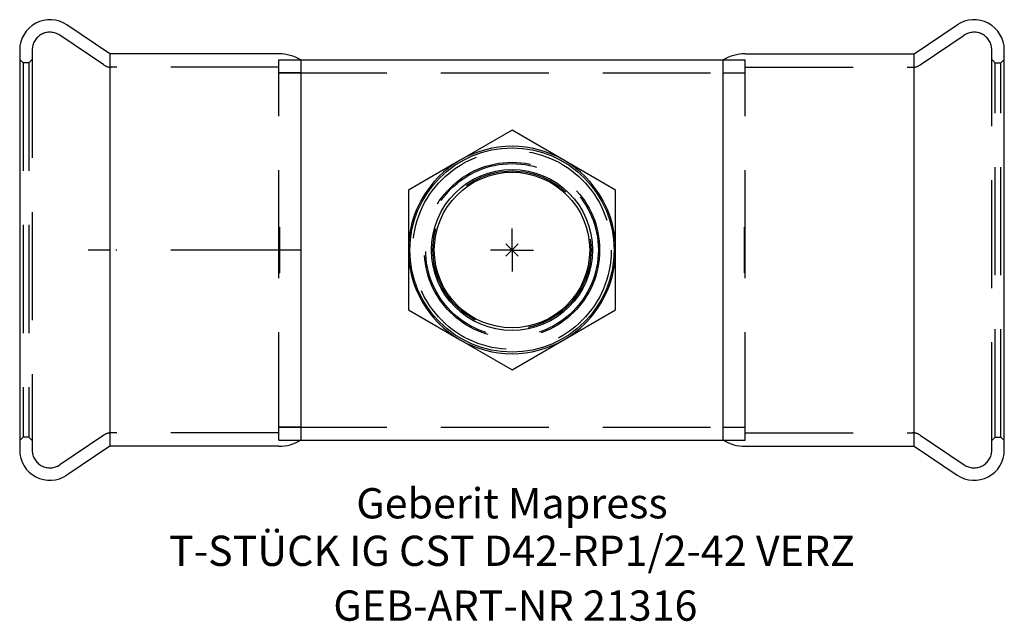
# Model space of a CAD drawing. Units: millimetres. Extents: x -57 to 57, y -43 to 27.
import ezdxf
from ezdxf.enums import TextEntityAlignment as Align

# ---------------------------------------------------------------- set-up
doc = ezdxf.new("R2010")
doc.units = ezdxf.units.MM
doc.linetypes.add('DASHDOT', pattern=[1, 0.5, -0.25, 0, -0.25])
doc.linetypes.add('DASHED', pattern=[0.75, 0.5, -0.25])
doc.layers.get('0').update_dxf_attribs({"linetype": 'CONTINUOUS'})
for name, color, linetype, lineweight in [('Arbeitspunkt(DIN)', 7, 'CONTINUOUS', 25), ('GEB-ART-NR', 1, 'CONTINUOUS', 18), ('GEB-BEZUG', 2, 'CONTINUOUS', 25), ('GEB-TEXT', 5, 'CONTINUOUS', 18)]:
    doc.layers.add(name, color=color, linetype=linetype, lineweight=lineweight)
for name, color, linetype in [('GEB-KONTUR-A', 5, 'CONTINUOUS'), ('GEB-SYMMETRIE', 3, 'DASHDOT'), ('GEB-VERDECKT', 2, 'DASHED')]:
    doc.layers.add(name, color=color, linetype=linetype)
doc.styles.get("Standard").update_dxf_attribs({"font": 'arial.ttf'})

# ---------------------------------------------------------------- blocks, each defined once
blk = doc.blocks.new('Einfügepunkt')
at = {"layer": 'GEB-BEZUG'}
for p, q in [((-0.71, -0.71), (0.71, 0.71)), ((-0.71, 0.71), (0.71, -0.71))]:
    blk.add_line(p, q, dxfattribs=at)

msp = doc.modelspace()

# ---------------------------------------------------------------- linework, layer by layer
at = {"layer": 'Arbeitspunkt(DIN)', "ltscale": 25}
for q in [(0, 2.5), (-2.5, 0), (0, -2.5), (2.5, 0)]:
    msp.add_line((0, 0), q, dxfattribs=at)
at = {"layer": 'GEB-KONTUR-A', "ltscale": 25}
for p, q in [((-46.57, 22.7), (-51.54, 26.05)), ((46.57, 22.7), (51.54, 26.05)), ((-57, 23.15), (-57, -23.15)), ((57, -23.15), (57, 23.15)), ((-27, 22.7), (-46.57, 22.7)), ((-46.57, 22.7), (-46.57, -22.7)), ((-24.45, 22), (-24.45, -22)), ((-24.45, 22), (24.45, 22)), ((24.45, -22), (24.45, 22)), ((27, 22.7), (46.57, 22.7)), ((46.57, -22.7), (46.57, 22.7)), ((0, 13.86), (-6, 10.39)), ((6, 10.39), (0, 13.86)), ((-6, 10.39), (-12, 6.93)), ((12, 6.93), (6, 10.39)), ((-12, 6.93), (-12, 0)), ((12, 0), (12, 6.93)), ((-12, 0), (-12, -6.93)), ((12, -6.93), (12, 0)), ((-12, -6.93), (-6, -10.39)), ((6, -10.39), (12, -6.93)), ((-6, -10.39), (0, -13.86)), ((0, -13.86), (6, -10.39)), ((-46.57, -22.7), (-51.54, -26.05)), ((-27, -22.7), (-46.57, -22.7)), ((-24.45, -22), (24.45, -22)), ((27, -22.7), (46.57, -22.7)), ((46.57, -22.7), (51.54, -26.05))]:
    msp.add_line(p, q, dxfattribs=at)
for radius in [11.82, 9.32, 9]:
    msp.add_circle((0, 0), radius, dxfattribs=at)
for centre, radius, start, end in [((-53.5, 23.15), 3.5, 56, 180), ((53.5, 23.15), 3.5, 0, 124), ((-27, 17.71), 4.99, 59.2997, 90), ((27, 17.71), 4.99, 90, 120.7003), ((0, 0), 12, 60, 120), ((0, 0), 12, 120, 180), ((0, 0), 12, 0, 60), ((0, 0), 12, 180, 240), ((0, 0), 12, 300, 0), ((0, 0), 12, 240, 300), ((-27, -17.71), 4.99, 270, 300.7003), ((27, -17.71), 4.99, 239.2997, 270), ((-53.5, -23.15), 3.5, 180, 304), ((53.5, -23.15), 3.5, 236, 0)]:
    msp.add_arc(centre, radius, start, end, dxfattribs=at)
at = {"layer": 'GEB-SYMMETRIE', "ltscale": 25}
for p, q in [((-46.57, 0), (-49.07, 0)), ((-27, 0), (-46.57, 0)), ((-24.5, 0), (-27, 0))]:
    msp.add_line(p, q, dxfattribs=at)
at = {"layer": 'GEB-VERDECKT', "ltscale": 25}
for p, q in [((-47.25, 21.41), (-52.35, 24.85)), ((47.25, 21.41), (52.35, 24.85)), ((-55.55, 23.15), (-55.55, -23.15)), ((55.55, -23.15), (55.55, 23.15)), ((-56.6, 21.65), (-57, 22.05)), ((-55.95, 21.65), (-55.55, 22.05)), ((-27, 22), (-24.45, 22)), ((-27, -22), (-27, 22)), ((24.45, 22), (27, 22)), ((27, -22), (27, 22)), ((55.95, 21.65), (55.55, 22.05)), ((56.6, 21.65), (57, 22.05)), ((-55.95, 21.65), (-56.6, 21.65)), ((-56.6, 21.65), (-56.6, -21.65)), ((-55.95, 21.65), (-55.95, -21.65)), ((-27, 21.15), (-46.41, 21.15)), ((27, 21.15), (46.41, 21.15)), ((55.95, 21.65), (56.6, 21.65)), ((55.95, -21.65), (55.95, 21.65)), ((56.6, -21.65), (56.6, 21.65)), ((-24.45, 20.5), (-27, 20.5)), ((-27, 20.5), (27, 20.5)), ((24.45, 20.5), (27, 20.5)), ((-27, 2.64), (-26.9, 2.64)), ((-26.9, 2.64), (-26.9, -2.64)), ((27, 2.64), (26.9, 2.64)), ((26.9, -2.64), (26.9, 2.64)), ((-27, 0.88), (-26.9, 0.88)), ((27, 0.88), (26.9, 0.88)), ((-27, -0.88), (-26.9, -0.88)), ((27, -0.88), (26.9, -0.88)), ((-27, -2.64), (-26.9, -2.64)), ((27, -2.64), (26.9, -2.64)), ((-24.45, -20.5), (-27, -20.5)), ((-27, -20.5), (27, -20.5)), ((24.45, -20.5), (27, -20.5)), ((-56.6, -21.65), (-57, -22.05)), ((-55.95, -21.65), (-56.6, -21.65)), ((-55.95, -21.65), (-55.55, -22.05)), ((-47.25, -21.41), (-52.35, -24.85)), ((-27, -21.15), (-46.41, -21.15)), ((27, -21.15), (46.41, -21.15)), ((47.25, -21.41), (52.35, -24.85)), ((55.95, -21.65), (55.55, -22.05)), ((55.95, -21.65), (56.6, -21.65)), ((56.6, -21.65), (57, -22.05)), ((-27, -22), (-24.45, -22)), ((24.45, -22), (27, -22))]:
    msp.add_line(p, q, dxfattribs=at)
for radius in [11.5, 10.15, 10, 9.15]:
    msp.add_circle((0, 0), radius, dxfattribs=at)
for centre, radius, start, end in [((-53.5, 23.15), 2.05, 56, 180), ((53.5, 23.15), 2.05, 0, 124), ((-46.41, 22.65), 1.5, 236, 270), ((46.41, 22.65), 1.5, 270, 304), ((-46.41, -22.65), 1.5, 90, 124), ((46.41, -22.65), 1.5, 56, 90), ((-53.5, -23.15), 2.05, 180, 304), ((53.5, -23.15), 2.05, 236, 0)]:
    msp.add_arc(centre, radius, start, end, dxfattribs=at)

# ---------------------------------------------------------------- block references
at = {"ltscale": 25}
msp.add_blockref('Einfügepunkt', (0, 0), dxfattribs=at)

# ---------------------------------------------------------------- texts
at = {"layer": 'GEB-ART-NR'}
msp.add_text('GEB-ART-NR 21316', height=3.5, dxfattribs=at).set_placement((0.39, -42.89), align=Align.CENTER)
at = {"layer": 'GEB-TEXT'}
for s, p in [('Geberit Mapress', (0, -31.05)), ('T-STÜCK IG CST D42-RP1/2-42 VERZ', (0, -36.55))]:
    msp.add_text(s, height=3.5, dxfattribs=at).set_placement(p, align=Align.CENTER)

doc.saveas('drawing.dxf')
